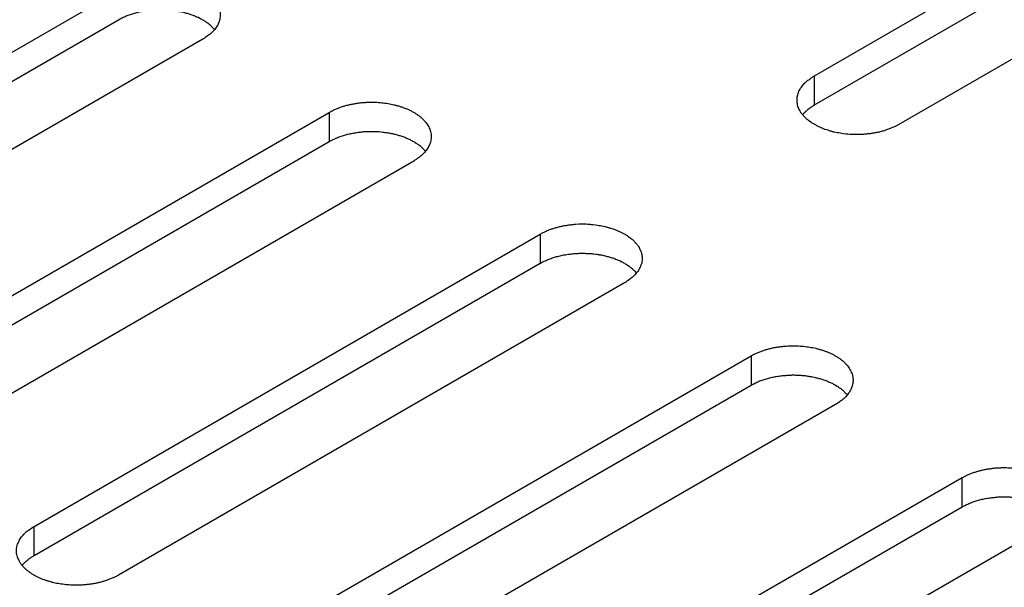
# Model space of a CAD drawing. Units: inches. Extents: x 0.5 to 16.1, y 0.5 to 11.2.
# Drawn here: x 12.9 to 13.1, y 9.7 to 9.8 of the extents above; entities that cross this region are included whole.
import ezdxf

# ---------------------------------------------------------------- set-up
doc = ezdxf.new("R2010")
doc.units = ezdxf.units.IN
doc.header["$MEASUREMENT"] = 0
doc.layers.add('Layer 1', color=7, linetype='Continuous')

# ---------------------------------------------------------------- blocks, each defined once
blk = doc.blocks.new('block 6')
at = {"layer": 'Layer 1', "color": 7, "lineweight": 25, "true_color": 0xffffff}
for points in [[(13.03853, 9.82945), (13.11814, 9.87542)], [(13.03853, 9.82486), (13.11814, 9.87082)], [(13.13142, 9.86775), (13.05181, 9.82179)], [(12.84945, 9.79689), (12.92906, 9.84286)], [(12.84945, 9.7923), (12.92906, 9.83827)], [(12.94234, 9.8352), (12.86272, 9.78923)], [(13.03853, 9.82486), (13.03853, 9.82944)], [(12.88261, 9.77773), (12.96223, 9.8237)], [(12.96223, 9.8237), (12.96223, 9.81912)], [(12.88261, 9.77314), (12.96223, 9.81911)], [(12.97551, 9.81604), (12.89589, 9.77007)], [(12.91579, 9.75859), (12.9954, 9.80455)], [(12.9954, 9.80456), (12.9954, 9.79995)], [(12.91579, 9.75399), (12.9954, 9.79996)], [(13.00868, 9.79689), (12.92906, 9.75092)], [(12.94895, 9.73943), (13.02857, 9.7854)], [(13.02857, 9.7854), (13.02857, 9.78081)], [(12.94895, 9.73483), (13.02857, 9.7808)], [(13.04185, 9.77773), (12.96223, 9.73177)], [(12.98214, 9.72028), (13.06176, 9.76625)], [(13.06176, 9.76165), (13.06176, 9.76623)], [(12.98214, 9.71568), (13.06176, 9.76164)], [(12.91579, 9.75399), (12.91579, 9.75858)], [(13.07502, 9.75859), (12.9954, 9.71262)]]:
    blk.add_lwpolyline(points, dxfattribs=at)
for points, knots in [([(12.92906, 9.84286), (12.92906, 9.84286), (12.92953, 9.84311), (12.92953, 9.84311), (12.9297, 9.8432), (12.92987, 9.84328), (12.93004, 9.84335), (12.93021, 9.84341), (12.93038, 9.8435), (12.93055, 9.84356), (12.93055, 9.84356), (12.93112, 9.84375), (12.93112, 9.84375), (12.93129, 9.84382), (12.93148, 9.84386), (12.93167, 9.84392), (12.93186, 9.84396), (12.93208, 9.84403), (12.93225, 9.84407), (12.93244, 9.84411), (12.93265, 9.84416), (12.93284, 9.84418), (12.93303, 9.84422), (12.93322, 9.84424), (12.93342, 9.84428), (12.93363, 9.8443), (12.93382, 9.84432), (12.93399, 9.84435), (12.9342, 9.84437), (12.93439, 9.84439), (12.93458, 9.84441), (12.93478, 9.84441), (12.93497, 9.84443), (12.93516, 9.84443), (12.93535, 9.84443), (12.93554, 9.84445), (12.93571, 9.84445), (12.9359, 9.84445), (12.93607, 9.84443), (12.93626, 9.84443), (12.93645, 9.84443), (12.9366, 9.84441), (12.93679, 9.84441), (12.93696, 9.84439), (12.93713, 9.84437), (12.93732, 9.84437), (12.93747, 9.84435), (12.93764, 9.84432), (12.93779, 9.8443), (12.93796, 9.84428), (12.93813, 9.84426), (12.9383, 9.84422), (12.93843, 9.8442), (12.9386, 9.84418), (12.93875, 9.84416), (12.93892, 9.84411), (12.93909, 9.84409), (12.93924, 9.84405), (12.93938, 9.84401), (12.93955, 9.84396), (12.93972, 9.84392), (12.93989, 9.84388), (12.94004, 9.84382), (12.94019, 9.84377), (12.94036, 9.84373), (12.94053, 9.84367), (12.94068, 9.84362), (12.94085, 9.84356), (12.941, 9.8435), (12.94115, 9.84343), (12.94132, 9.84337), (12.94147, 9.84331), (12.94161, 9.84322), (12.94179, 9.84316), (12.94191, 9.84307), (12.94206, 9.84301), (12.94206, 9.84301), (12.94251, 9.84275), (12.94251, 9.84275), (12.94263, 9.84267), (12.94278, 9.84258), (12.94289, 9.84248), (12.94304, 9.84241), (12.94317, 9.84231), (12.94329, 9.8422), (12.94342, 9.84209), (12.94353, 9.84201), (12.94365, 9.8419), (12.94374, 9.8418), (12.94387, 9.84169), (12.94395, 9.84158), (12.94406, 9.84148), (12.94416, 9.84137), (12.94425, 9.84124), (12.94433, 9.84114), (12.94442, 9.84103), (12.9445, 9.8409), (12.94457, 9.84078), (12.94463, 9.84067), (12.94469, 9.84054), (12.94476, 9.84044), (12.9448, 9.84031), (12.94486, 9.84018), (12.94491, 9.84006), (12.94495, 9.83995), (12.94497, 9.83982), (12.94501, 9.83969), (12.94503, 9.83957), (12.94506, 9.83944), (12.94506, 9.83931), (12.94508, 9.83921), (12.94508, 9.83908), (12.94508, 9.83895), (12.94508, 9.83882), (12.94506, 9.83872), (12.94506, 9.83859), (12.94503, 9.83846), (12.94499, 9.83836), (12.94497, 9.83823), (12.94495, 9.8381), (12.94491, 9.838), (12.94486, 9.83787), (12.94482, 9.83776), (12.94476, 9.83765), (12.94472, 9.83755), (12.94465, 9.83742), (12.94459, 9.83731), (12.94455, 9.83719), (12.94446, 9.8371), (12.9444, 9.837), (12.94431, 9.83689), (12.94425, 9.83678), (12.94416, 9.83668), (12.94408, 9.83659), (12.94402, 9.83651), (12.94393, 9.83642), (12.94382, 9.83632), (12.94372, 9.83623), (12.94363, 9.83613), (12.94344, 9.83598), (12.94327, 9.83583), (12.94306, 9.83572), (12.94283, 9.83553), (12.94259, 9.83536), (12.94234, 9.83519)], [0, 0, 0, 0, 1, 1, 1, 2, 2, 2, 3, 3, 3, 4, 4, 4, 5, 5, 5, 6, 6, 6, 7, 7, 7, 8, 8, 8, 9, 9, 9, 10, 10, 10, 11, 11, 11, 12, 12, 12, 13, 13, 13, 14, 14, 14, 15, 15, 15, 16, 16, 16, 17, 17, 17, 18, 18, 18, 19, 19, 19, 20, 20, 20, 21, 21, 21, 22, 22, 22, 23, 23, 23, 24, 24, 24, 25, 25, 25, 26, 26, 26, 27, 27, 27, 28, 28, 28, 29, 29, 29, 30, 30, 30, 31, 31, 31, 32, 32, 32, 33, 33, 33, 34, 34, 34, 35, 35, 35, 36, 36, 36, 37, 37, 37, 38, 38, 38, 39, 39, 39, 40, 40, 40, 41, 41, 41, 42, 42, 42, 43, 43, 43, 44, 44, 44, 45, 45, 45, 46, 46, 46, 47, 47, 47, 48, 48, 48, 48]), ([(12.92906, 9.83825), (12.92906, 9.83825), (12.92936, 9.83842), (12.92936, 9.83842), (12.92946, 9.83847), (12.92953, 9.83853), (12.92963, 9.83857), (12.92974, 9.83862), (12.92985, 9.83868), (12.92995, 9.8387), (12.93006, 9.83876), (12.93019, 9.83881), (12.93029, 9.83885), (12.93038, 9.83889), (12.93048, 9.83893), (12.93061, 9.83898), (12.93072, 9.83902), (12.93082, 9.83906), (12.93095, 9.8391), (12.93106, 9.83915), (12.93119, 9.83917), (12.93127, 9.83921), (12.9314, 9.83925), (12.9315, 9.83927), (12.93163, 9.83932), (12.93176, 9.83934), (12.93186, 9.83938), (12.93199, 9.8394), (12.93212, 9.83944), (12.9322, 9.83946), (12.93233, 9.83949), (12.93246, 9.83953), (12.93259, 9.83955), (12.93272, 9.83957), (12.93282, 9.83957), (12.93295, 9.83961), (12.93305, 9.83961), (12.93318, 9.83963), (12.93329, 9.83966), (12.93342, 9.83968), (12.93354, 9.8397), (12.93367, 9.83972), (12.9338, 9.83974), (12.9339, 9.83974), (12.93401, 9.83976), (12.93414, 9.83976), (12.93427, 9.83978), (12.93437, 9.83978), (12.9345, 9.83981), (12.93463, 9.83981), (12.93473, 9.83983), (12.93484, 9.83983), (12.93497, 9.83983), (12.93507, 9.83983), (12.9352, 9.83985), (12.9352, 9.83985), (12.93556, 9.83985), (12.93556, 9.83985), (12.93556, 9.83985), (12.93588, 9.83985), (12.93588, 9.83985), (12.93588, 9.83985), (12.93622, 9.83985), (12.93622, 9.83985), (12.93635, 9.83983), (12.93645, 9.83983), (12.93656, 9.83983), (12.93664, 9.83983), (12.93677, 9.83981), (12.93688, 9.83981), (12.93698, 9.83978), (12.93709, 9.83978), (12.9372, 9.83978), (12.9372, 9.83978), (12.93749, 9.83974), (12.93749, 9.83974), (12.9376, 9.83974), (12.93771, 9.83972), (12.93781, 9.8397), (12.9379, 9.8397), (12.938, 9.83968), (12.93811, 9.83966), (12.9382, 9.83966), (12.9383, 9.83963), (12.93839, 9.83961), (12.93849, 9.83959), (12.93858, 9.83957), (12.93868, 9.83957), (12.93879, 9.83955), (12.93887, 9.83953), (12.93898, 9.83951), (12.93898, 9.83951), (12.93928, 9.83944), (12.93928, 9.83944), (12.93936, 9.83942), (12.93947, 9.83938), (12.93958, 9.83936), (12.93968, 9.83934), (12.93977, 9.83929), (12.93987, 9.83927), (12.93987, 9.83927), (12.94017, 9.83919), (12.94017, 9.83919), (12.94026, 9.83915), (12.94036, 9.83912), (12.94047, 9.8391), (12.94057, 9.83906), (12.94066, 9.83902), (12.94077, 9.839), (12.94087, 9.83895), (12.94096, 9.83891), (12.94104, 9.83887), (12.94115, 9.83883), (12.94123, 9.83878), (12.94134, 9.83874), (12.94144, 9.8387), (12.94153, 9.83868), (12.94164, 9.83864), (12.94164, 9.83864), (12.94189, 9.83849), (12.94189, 9.83849), (12.94198, 9.83845), (12.94208, 9.8384), (12.94217, 9.83834), (12.94225, 9.8383), (12.94236, 9.83825), (12.94244, 9.83819), (12.94253, 9.83815), (12.94261, 9.83808), (12.94272, 9.83802), (12.94278, 9.83798), (12.94285, 9.83791), (12.94293, 9.83787), (12.94302, 9.83781), (12.94308, 9.83777), (12.94317, 9.83772), (12.94325, 9.83766), (12.94334, 9.83757), (12.94342, 9.83751), (12.94353, 9.8374), (12.94365, 9.8373), (12.94374, 9.83717), (12.94391, 9.83702), (12.94406, 9.83689), (12.94419, 9.83672)], [0, 0, 0, 0, 1, 1, 1, 2, 2, 2, 3, 3, 3, 4, 4, 4, 5, 5, 5, 6, 6, 6, 7, 7, 7, 8, 8, 8, 9, 9, 9, 10, 10, 10, 11, 11, 11, 12, 12, 12, 13, 13, 13, 14, 14, 14, 15, 15, 15, 16, 16, 16, 17, 17, 17, 18, 18, 18, 19, 19, 19, 20, 20, 20, 21, 21, 21, 22, 22, 22, 23, 23, 23, 24, 24, 24, 25, 25, 25, 26, 26, 26, 27, 27, 27, 28, 28, 28, 29, 29, 29, 30, 30, 30, 31, 31, 31, 32, 32, 32, 33, 33, 33, 34, 34, 34, 35, 35, 35, 36, 36, 36, 37, 37, 37, 38, 38, 38, 39, 39, 39, 40, 40, 40, 41, 41, 41, 42, 42, 42, 43, 43, 43, 44, 44, 44, 45, 45, 45, 46, 46, 46, 47, 47, 47, 48, 48, 48, 48]), ([(13.0518, 9.82178), (13.0518, 9.82178), (13.05134, 9.82153), (13.05134, 9.82153), (13.05117, 9.82144), (13.051, 9.82136), (13.05083, 9.82129), (13.05064, 9.82123), (13.05049, 9.82115), (13.0503, 9.82108), (13.0501, 9.82102), (13.04993, 9.82096), (13.04974, 9.82089), (13.04957, 9.82083), (13.04938, 9.82078), (13.04919, 9.82072), (13.04898, 9.82068), (13.04879, 9.82061), (13.04862, 9.82057), (13.04843, 9.82053), (13.04821, 9.82049), (13.04802, 9.82047), (13.04783, 9.82042), (13.04764, 9.8204), (13.04745, 9.82036), (13.04724, 9.82034), (13.04704, 9.82032), (13.04685, 9.8203), (13.04666, 9.82027), (13.04647, 9.82025), (13.04626, 9.82023), (13.04626, 9.82023), (13.04571, 9.82021), (13.04571, 9.82021), (13.04552, 9.82021), (13.04532, 9.82019), (13.04515, 9.82019), (13.04496, 9.82019), (13.04477, 9.82021), (13.04458, 9.82021), (13.04441, 9.82021), (13.04424, 9.82023), (13.04407, 9.82023), (13.0439, 9.82025), (13.04371, 9.82027), (13.04354, 9.82027), (13.04354, 9.82027), (13.04305, 9.82034), (13.04305, 9.82034), (13.0429, 9.82036), (13.04273, 9.82038), (13.04256, 9.82042), (13.04244, 9.82044), (13.04227, 9.82047), (13.0421, 9.82049), (13.04195, 9.82053), (13.04178, 9.82057), (13.04163, 9.82059), (13.04146, 9.82064), (13.04131, 9.82068), (13.04114, 9.82072), (13.04097, 9.82076), (13.0408, 9.82083), (13.04067, 9.82087), (13.04067, 9.82087), (13.04016, 9.82102), (13.04016, 9.82102), (13.04001, 9.82108), (13.03987, 9.82115), (13.03972, 9.82121), (13.03955, 9.82127), (13.0394, 9.82134), (13.03923, 9.82142), (13.03908, 9.82149), (13.03895, 9.82157), (13.0388, 9.82166), (13.03866, 9.82172), (13.03851, 9.8218), (13.03836, 9.82189), (13.03821, 9.82197), (13.03808, 9.82206), (13.03795, 9.82216), (13.03795, 9.82216), (13.03757, 9.82244), (13.03757, 9.82244), (13.03744, 9.82255), (13.03732, 9.82263), (13.03721, 9.82274), (13.0371, 9.82285), (13.037, 9.82295), (13.03689, 9.82306), (13.03679, 9.82316), (13.0367, 9.82327), (13.03662, 9.8234), (13.03651, 9.8235), (13.03642, 9.82361), (13.03636, 9.82374), (13.0363, 9.82386), (13.03623, 9.82397), (13.03617, 9.8241), (13.03611, 9.8242), (13.03604, 9.82433), (13.036, 9.82446), (13.03596, 9.82459), (13.03591, 9.82469), (13.03589, 9.82484), (13.03585, 9.82495), (13.03583, 9.82508), (13.03581, 9.8252), (13.03579, 9.82533), (13.03579, 9.82544), (13.03579, 9.82556), (13.03579, 9.82556), (13.03579, 9.82592), (13.03579, 9.82592), (13.03581, 9.82605), (13.03583, 9.82618), (13.03585, 9.82629), (13.03589, 9.82641), (13.03591, 9.82654), (13.03596, 9.82665), (13.036, 9.82678), (13.03604, 9.82688), (13.03608, 9.82701), (13.03615, 9.82711), (13.03621, 9.82722), (13.03628, 9.82733), (13.03632, 9.82745), (13.03638, 9.82754), (13.03647, 9.82765), (13.03655, 9.82775), (13.03662, 9.82786), (13.0367, 9.82796), (13.03676, 9.82805), (13.03685, 9.82813), (13.03691, 9.82822), (13.03702, 9.82833), (13.03715, 9.82841), (13.03723, 9.82852), (13.0374, 9.82867), (13.03759, 9.82881), (13.03778, 9.82892), (13.03804, 9.82911), (13.03827, 9.82928), (13.03853, 9.82945)], [0, 0, 0, 0, 1, 1, 1, 2, 2, 2, 3, 3, 3, 4, 4, 4, 5, 5, 5, 6, 6, 6, 7, 7, 7, 8, 8, 8, 9, 9, 9, 10, 10, 10, 11, 11, 11, 12, 12, 12, 13, 13, 13, 14, 14, 14, 15, 15, 15, 16, 16, 16, 17, 17, 17, 18, 18, 18, 19, 19, 19, 20, 20, 20, 21, 21, 21, 22, 22, 22, 23, 23, 23, 24, 24, 24, 25, 25, 25, 26, 26, 26, 27, 27, 27, 28, 28, 28, 29, 29, 29, 30, 30, 30, 31, 31, 31, 32, 32, 32, 33, 33, 33, 34, 34, 34, 35, 35, 35, 36, 36, 36, 37, 37, 37, 38, 38, 38, 39, 39, 39, 40, 40, 40, 41, 41, 41, 42, 42, 42, 43, 43, 43, 44, 44, 44, 45, 45, 45, 46, 46, 46, 47, 47, 47, 48, 48, 48, 48]), ([(12.96223, 9.8237), (12.96223, 9.8237), (12.9627, 9.82396), (12.9627, 9.82396), (12.96287, 9.82404), (12.96304, 9.82413), (12.96321, 9.82419), (12.9634, 9.82428), (12.96355, 9.82434), (12.96374, 9.8244), (12.96391, 9.82449), (12.9641, 9.82455), (12.96429, 9.8246), (12.96446, 9.82466), (12.96465, 9.82472), (12.96484, 9.82477), (12.96503, 9.82483), (12.96525, 9.82487), (12.96542, 9.82491), (12.96561, 9.82496), (12.96582, 9.825), (12.96601, 9.82502), (12.9662, 9.82506), (12.96639, 9.82511), (12.96658, 9.82513), (12.9668, 9.82515), (12.96699, 9.82519), (12.96716, 9.82521), (12.96737, 9.82523), (12.96756, 9.82523), (12.96775, 9.82525), (12.96796, 9.82528), (12.96813, 9.82528), (12.96833, 9.82528), (12.96852, 9.8253), (12.96871, 9.8253), (12.96888, 9.8253), (12.96907, 9.8253), (12.96926, 9.8253), (12.96943, 9.82528), (12.96962, 9.82528), (12.96977, 9.82528), (12.96996, 9.82525), (12.97013, 9.82523), (12.97032, 9.82523), (12.97049, 9.82521), (12.97064, 9.82519), (12.97081, 9.82517), (12.97098, 9.82515), (12.97113, 9.82513), (12.9713, 9.82511), (12.97147, 9.82508), (12.9716, 9.82504), (12.97177, 9.82502), (12.97194, 9.825), (12.97209, 9.82496), (12.97226, 9.82494), (12.9724, 9.82489), (12.97258, 9.82485), (12.97272, 9.82481), (12.97289, 9.82477), (12.97306, 9.82472), (12.97323, 9.82468), (12.97336, 9.82462), (12.97353, 9.82457), (12.9737, 9.82453), (12.97385, 9.82447), (12.97402, 9.8244), (12.97417, 9.82434), (12.97432, 9.82428), (12.97449, 9.82421), (12.97464, 9.82415), (12.97481, 9.82408), (12.97495, 9.824), (12.97508, 9.82394), (12.97523, 9.82385), (12.97538, 9.82377), (12.97553, 9.8237), (12.97568, 9.8236), (12.97582, 9.82351), (12.97595, 9.82343), (12.97608, 9.82334), (12.97621, 9.82326), (12.97633, 9.82315), (12.97646, 9.82305), (12.97659, 9.82296), (12.97672, 9.82285), (12.97682, 9.82275), (12.97691, 9.82264), (12.97704, 9.82253), (12.97714, 9.82243), (12.97723, 9.82232), (12.97733, 9.82222), (12.97742, 9.82209), (12.97742, 9.82209), (12.97767, 9.82175), (12.97767, 9.82175), (12.97774, 9.82164), (12.9778, 9.82152), (12.97786, 9.82141), (12.97793, 9.82128), (12.97797, 9.82115), (12.97803, 9.82105), (12.97808, 9.82092), (12.97812, 9.82079), (12.97814, 9.82067), (12.97818, 9.82054), (12.9782, 9.82041), (12.97823, 9.82028), (12.97825, 9.82016), (12.97825, 9.82005), (12.97825, 9.81992), (12.97825, 9.81979), (12.97825, 9.81969), (12.97823, 9.81956), (12.97823, 9.81943), (12.9782, 9.81931), (12.97818, 9.8192), (12.97814, 9.81907), (12.97812, 9.81894), (12.97808, 9.81884), (12.97803, 9.81873), (12.97799, 9.8186), (12.97793, 9.8185), (12.97789, 9.81839), (12.97782, 9.81826), (12.97776, 9.81816), (12.97771, 9.81805), (12.97763, 9.81795), (12.97757, 9.81784), (12.97748, 9.81773), (12.97742, 9.81763), (12.97733, 9.81752), (12.97727, 9.81746), (12.97718, 9.81735), (12.9771, 9.81727), (12.97699, 9.81716), (12.97689, 9.81708), (12.9768, 9.81697), (12.97663, 9.81682), (12.97644, 9.81667), (12.97625, 9.81657), (12.97599, 9.81637), (12.97576, 9.8162), (12.97551, 9.81603)], [0, 0, 0, 0, 1, 1, 1, 2, 2, 2, 3, 3, 3, 4, 4, 4, 5, 5, 5, 6, 6, 6, 7, 7, 7, 8, 8, 8, 9, 9, 9, 10, 10, 10, 11, 11, 11, 12, 12, 12, 13, 13, 13, 14, 14, 14, 15, 15, 15, 16, 16, 16, 17, 17, 17, 18, 18, 18, 19, 19, 19, 20, 20, 20, 21, 21, 21, 22, 22, 22, 23, 23, 23, 24, 24, 24, 25, 25, 25, 26, 26, 26, 27, 27, 27, 28, 28, 28, 29, 29, 29, 30, 30, 30, 31, 31, 31, 32, 32, 32, 33, 33, 33, 34, 34, 34, 35, 35, 35, 36, 36, 36, 37, 37, 37, 38, 38, 38, 39, 39, 39, 40, 40, 40, 41, 41, 41, 42, 42, 42, 43, 43, 43, 44, 44, 44, 45, 45, 45, 46, 46, 46, 47, 47, 47, 48, 48, 48, 48]), ([(13.03666, 9.82332), (13.03675, 9.8234), (13.03675, 9.82343), (13.03677, 9.82345), (13.03685, 9.82353), (13.03687, 9.82353), (13.03687, 9.82355), (13.03696, 9.82364), (13.03698, 9.82366), (13.037, 9.82368), (13.03706, 9.82377), (13.03709, 9.82377), (13.03711, 9.82379), (13.03717, 9.82387), (13.03719, 9.82387), (13.03721, 9.82389), (13.0373, 9.82398), (13.03732, 9.824), (13.03734, 9.824), (13.03742, 9.82408), (13.03745, 9.82411), (13.03747, 9.82413), (13.03755, 9.82419), (13.03757, 9.82421), (13.03759, 9.82421), (13.03768, 9.82428), (13.0377, 9.8243), (13.03772, 9.82432), (13.03781, 9.82438), (13.03783, 9.8244), (13.03785, 9.8244), (13.03794, 9.82447), (13.03796, 9.82449), (13.03798, 9.82451), (13.03806, 9.82457), (13.03808, 9.82459), (13.03811, 9.82459), (13.03819, 9.82466), (13.03821, 9.82466), (13.03825, 9.82468), (13.0383, 9.8247), (13.03834, 9.82472), (13.03838, 9.82476), (13.03842, 9.82479), (13.03849, 9.82483), (13.03853, 9.82485)], [0, 0, 0, 0, 1, 1, 1, 2, 2, 2, 3, 3, 3, 4, 4, 4, 5, 5, 5, 6, 6, 6, 7, 7, 7, 8, 8, 8, 9, 9, 9, 10, 10, 10, 11, 11, 11, 12, 12, 12, 13, 13, 13, 14, 14, 14, 15, 15, 15, 15]), ([(12.96223, 9.81911), (12.96223, 9.81911), (12.96253, 9.81926), (12.96253, 9.81926), (12.96263, 9.81932), (12.96272, 9.81936), (12.9628, 9.81943), (12.96291, 9.81947), (12.96302, 9.81951), (12.96312, 9.81955), (12.96325, 9.81962), (12.96336, 9.81966), (12.96346, 9.8197), (12.96355, 9.81975), (12.96365, 9.81979), (12.96378, 9.81983), (12.96389, 9.81987), (12.96399, 9.81992), (12.96412, 9.81996), (12.96423, 9.82), (12.96435, 9.82002), (12.96444, 9.82006), (12.96457, 9.82009), (12.96469, 9.82013), (12.9648, 9.82015), (12.96493, 9.82019), (12.96506, 9.82023), (12.96516, 9.82026), (12.96529, 9.82028), (12.9654, 9.82032), (12.9655, 9.82034), (12.96563, 9.82036), (12.96576, 9.82038), (12.96588, 9.82042), (12.96599, 9.82042), (12.96612, 9.82045), (12.96622, 9.82047), (12.96635, 9.82049), (12.96648, 9.82051), (12.96658, 9.82053), (12.96671, 9.82055), (12.96684, 9.82057), (12.96697, 9.82057), (12.96709, 9.82059), (12.96718, 9.82062), (12.96731, 9.82062), (12.96743, 9.82064), (12.96756, 9.82064), (12.96767, 9.82066), (12.9678, 9.82066), (12.96792, 9.82066), (12.96801, 9.82068), (12.96813, 9.82068), (12.96826, 9.82068), (12.96837, 9.82068), (12.9685, 9.82068), (12.9686, 9.8207), (12.96873, 9.8207), (12.96873, 9.8207), (12.96905, 9.8207), (12.96905, 9.8207), (12.96918, 9.8207), (12.96928, 9.82068), (12.96941, 9.82068), (12.96952, 9.82068), (12.96962, 9.82068), (12.96973, 9.82068), (12.96983, 9.82066), (12.96994, 9.82066), (12.97005, 9.82066), (12.97005, 9.82066), (12.97037, 9.82062), (12.97037, 9.82062), (12.97037, 9.82062), (12.97066, 9.82059), (12.97066, 9.82059), (12.97077, 9.82057), (12.97088, 9.82057), (12.97098, 9.82055), (12.97107, 9.82053), (12.97117, 9.82053), (12.97128, 9.82051), (12.97139, 9.82049), (12.97147, 9.82047), (12.97155, 9.82047), (12.97166, 9.82045), (12.97175, 9.82042), (12.97185, 9.82042), (12.97196, 9.8204), (12.97206, 9.82038), (12.97215, 9.82036), (12.97226, 9.82034), (12.97236, 9.82032), (12.97245, 9.82028), (12.97253, 9.82026), (12.97264, 9.82023), (12.97275, 9.82021), (12.97285, 9.82019), (12.97296, 9.82015), (12.97304, 9.82013), (12.97315, 9.82009), (12.97325, 9.82006), (12.97334, 9.82004), (12.97345, 9.82), (12.97353, 9.81998), (12.97364, 9.81994), (12.97374, 9.81992), (12.97383, 9.81987), (12.97393, 9.81983), (12.97404, 9.81981), (12.97415, 9.81977), (12.97421, 9.81972), (12.97432, 9.81968), (12.97442, 9.81964), (12.97451, 9.8196), (12.97461, 9.81955), (12.9747, 9.81953), (12.97481, 9.81947), (12.97489, 9.81943), (12.975, 9.81938), (12.97506, 9.81934), (12.97517, 9.8193), (12.97525, 9.81924), (12.97534, 9.81919), (12.97544, 9.81915), (12.97553, 9.81911), (12.97561, 9.81904), (12.9757, 9.819), (12.9758, 9.81894), (12.97589, 9.81887), (12.97595, 9.81883), (12.97602, 9.81877), (12.9761, 9.8187), (12.97619, 9.81866), (12.97625, 9.81862), (12.97633, 9.81858), (12.97642, 9.81849), (12.97651, 9.81843), (12.97659, 9.81836), (12.97672, 9.81826), (12.97682, 9.81815), (12.97693, 9.81803), (12.97708, 9.81788), (12.97723, 9.81773), (12.97735, 9.81758)], [0, 0, 0, 0, 1, 1, 1, 2, 2, 2, 3, 3, 3, 4, 4, 4, 5, 5, 5, 6, 6, 6, 7, 7, 7, 8, 8, 8, 9, 9, 9, 10, 10, 10, 11, 11, 11, 12, 12, 12, 13, 13, 13, 14, 14, 14, 15, 15, 15, 16, 16, 16, 17, 17, 17, 18, 18, 18, 19, 19, 19, 20, 20, 20, 21, 21, 21, 22, 22, 22, 23, 23, 23, 24, 24, 24, 25, 25, 25, 26, 26, 26, 27, 27, 27, 28, 28, 28, 29, 29, 29, 30, 30, 30, 31, 31, 31, 32, 32, 32, 33, 33, 33, 34, 34, 34, 35, 35, 35, 36, 36, 36, 37, 37, 37, 38, 38, 38, 39, 39, 39, 40, 40, 40, 41, 41, 41, 42, 42, 42, 43, 43, 43, 44, 44, 44, 45, 45, 45, 46, 46, 46, 47, 47, 47, 48, 48, 48, 48]), ([(12.9954, 9.80455), (12.9954, 9.80455), (12.99587, 9.8048), (12.99587, 9.8048), (12.99604, 9.80489), (12.99621, 9.80497), (12.99638, 9.80503), (12.99657, 9.80512), (12.99672, 9.80518), (12.99691, 9.80525), (12.9971, 9.80533), (12.99727, 9.8054), (12.99746, 9.80544), (12.99763, 9.8055), (12.99782, 9.80557), (12.99802, 9.80561), (12.99823, 9.80567), (12.99842, 9.80571), (12.99859, 9.80576), (12.9988, 9.8058), (12.99899, 9.80584), (12.99918, 9.80588), (12.99937, 9.80591), (12.99957, 9.80595), (12.99976, 9.80597), (12.99997, 9.80601), (13.00016, 9.80603), (13.00035, 9.80605), (13.00054, 9.80607), (13.00073, 9.8061), (13.00095, 9.8061), (13.00095, 9.8061), (13.0015, 9.80614), (13.0015, 9.80614), (13.00169, 9.80614), (13.00188, 9.80614), (13.00205, 9.80614), (13.00224, 9.80614), (13.00243, 9.80614), (13.00262, 9.80614), (13.00279, 9.80612), (13.00296, 9.80612), (13.00313, 9.8061), (13.0033, 9.8061), (13.0035, 9.80607), (13.00367, 9.80605), (13.00367, 9.80605), (13.00415, 9.80599), (13.00415, 9.80599), (13.0043, 9.80597), (13.00447, 9.80595), (13.00464, 9.80593), (13.00477, 9.80591), (13.00494, 9.80586), (13.00511, 9.80584), (13.00526, 9.80582), (13.00543, 9.80578), (13.00558, 9.80574), (13.00575, 9.80569), (13.0059, 9.80565), (13.00607, 9.80561), (13.00624, 9.80557), (13.00641, 9.80552), (13.00653, 9.80546), (13.00653, 9.80546), (13.00704, 9.80531), (13.00704, 9.80531), (13.00719, 9.80525), (13.00734, 9.80518), (13.00749, 9.80512), (13.00766, 9.80506), (13.00781, 9.80499), (13.00798, 9.80493), (13.00813, 9.80484), (13.00825, 9.80478), (13.0084, 9.80469), (13.00855, 9.80461), (13.0087, 9.80455), (13.00885, 9.80446), (13.009, 9.80438), (13.00913, 9.80427), (13.00925, 9.80418), (13.00925, 9.80418), (13.00964, 9.80391), (13.00964, 9.80391), (13.00976, 9.8038), (13.00989, 9.8037), (13.01, 9.80361), (13.0101, 9.80351), (13.01021, 9.80338), (13.01031, 9.80327), (13.01042, 9.80317), (13.01051, 9.80306), (13.01059, 9.80295), (13.0107, 9.80282), (13.01078, 9.80272), (13.01085, 9.80259), (13.01091, 9.80248), (13.01097, 9.80236), (13.01104, 9.80225), (13.0111, 9.80212), (13.01116, 9.802), (13.01121, 9.80189), (13.01125, 9.80176), (13.01129, 9.80164), (13.01131, 9.80151), (13.01136, 9.8014), (13.01138, 9.80127), (13.0114, 9.80115), (13.01142, 9.80102), (13.01142, 9.80089), (13.01142, 9.80076), (13.01142, 9.80076), (13.01142, 9.8004), (13.01142, 9.8004), (13.0114, 9.80028), (13.01138, 9.80015), (13.01136, 9.80004), (13.01133, 9.79992), (13.01129, 9.79981), (13.01125, 9.79968), (13.01121, 9.79958), (13.01116, 9.79945), (13.01112, 9.79934), (13.01106, 9.79924), (13.01099, 9.79913), (13.01093, 9.799), (13.01089, 9.79889), (13.01082, 9.79879), (13.01074, 9.79868), (13.01065, 9.79858), (13.01059, 9.79847), (13.01051, 9.79839), (13.01044, 9.7983), (13.01036, 9.79822), (13.01029, 9.79813), (13.01019, 9.798), (13.01006, 9.79792), (13.00997, 9.79781), (13.0098, 9.79766), (13.00961, 9.79754), (13.00942, 9.79741), (13.00917, 9.79722), (13.00893, 9.79705), (13.00868, 9.7969)], [0, 0, 0, 0, 1, 1, 1, 2, 2, 2, 3, 3, 3, 4, 4, 4, 5, 5, 5, 6, 6, 6, 7, 7, 7, 8, 8, 8, 9, 9, 9, 10, 10, 10, 11, 11, 11, 12, 12, 12, 13, 13, 13, 14, 14, 14, 15, 15, 15, 16, 16, 16, 17, 17, 17, 18, 18, 18, 19, 19, 19, 20, 20, 20, 21, 21, 21, 22, 22, 22, 23, 23, 23, 24, 24, 24, 25, 25, 25, 26, 26, 26, 27, 27, 27, 28, 28, 28, 29, 29, 29, 30, 30, 30, 31, 31, 31, 32, 32, 32, 33, 33, 33, 34, 34, 34, 35, 35, 35, 36, 36, 36, 37, 37, 37, 38, 38, 38, 39, 39, 39, 40, 40, 40, 41, 41, 41, 42, 42, 42, 43, 43, 43, 44, 44, 44, 45, 45, 45, 46, 46, 46, 47, 47, 47, 48, 48, 48, 48]), ([(12.9954, 9.79995), (12.9954, 9.79995), (12.9957, 9.80012), (12.9957, 9.80012), (12.9957, 9.80012), (12.996, 9.80027), (12.996, 9.80027), (12.9961, 9.80031), (12.99621, 9.80038), (12.99632, 9.8004), (12.99642, 9.80046), (12.99653, 9.8005), (12.99663, 9.80055), (12.99672, 9.80059), (12.99685, 9.80063), (12.99695, 9.80067), (12.99706, 9.80072), (12.99719, 9.80076), (12.99729, 9.8008), (12.99742, 9.80084), (12.99753, 9.80086), (12.99763, 9.80091), (12.99774, 9.80095), (12.99787, 9.80097), (12.99797, 9.80101), (12.9981, 9.80103), (12.99823, 9.80108), (12.99833, 9.8011), (12.99846, 9.80114), (12.99857, 9.80116), (12.9987, 9.80118), (12.9988, 9.8012), (12.99893, 9.80125), (12.99906, 9.80127), (12.99918, 9.80127), (12.99929, 9.80129), (12.9994, 9.80131), (12.9994, 9.80131), (12.99978, 9.80137), (12.99978, 9.80137), (12.99989, 9.8014), (13.00001, 9.80142), (13.00014, 9.80142), (13.00027, 9.80144), (13.00035, 9.80146), (13.00048, 9.80146), (13.00061, 9.80148), (13.00073, 9.80148), (13.00084, 9.8015), (13.00097, 9.8015), (13.00109, 9.80152), (13.00118, 9.80152), (13.00131, 9.80152), (13.00144, 9.80152), (13.00154, 9.80154), (13.00154, 9.80154), (13.0019, 9.80154), (13.0019, 9.80154), (13.0019, 9.80154), (13.00224, 9.80154), (13.00224, 9.80154), (13.00235, 9.80154), (13.00245, 9.80154), (13.00258, 9.80152), (13.00269, 9.80152), (13.00279, 9.80152), (13.00292, 9.80152), (13.00301, 9.80152), (13.00311, 9.8015), (13.00322, 9.8015), (13.00333, 9.80148), (13.00343, 9.80148), (13.00354, 9.80148), (13.00364, 9.80146), (13.00375, 9.80146), (13.00384, 9.80144), (13.00384, 9.80144), (13.00415, 9.8014), (13.00415, 9.8014), (13.00426, 9.8014), (13.00435, 9.80137), (13.00445, 9.80135), (13.00456, 9.80133), (13.00464, 9.80133), (13.00473, 9.80131), (13.00483, 9.80129), (13.00494, 9.80127), (13.00502, 9.80127), (13.00502, 9.80127), (13.00534, 9.8012), (13.00534, 9.8012), (13.00543, 9.80118), (13.00554, 9.80116), (13.00562, 9.80114), (13.00573, 9.8011), (13.00581, 9.80108), (13.00592, 9.80105), (13.00602, 9.80103), (13.00613, 9.80099), (13.00624, 9.80097), (13.00632, 9.80095), (13.00643, 9.80091), (13.00651, 9.80089), (13.00662, 9.80084), (13.0067, 9.80082), (13.00681, 9.8008), (13.00692, 9.80076), (13.00702, 9.80072), (13.00711, 9.80069), (13.00721, 9.80065), (13.00732, 9.80061), (13.00738, 9.80057), (13.00749, 9.80052), (13.0076, 9.80048), (13.00768, 9.80044), (13.00779, 9.8004), (13.00787, 9.80038), (13.00798, 9.80033), (13.00798, 9.80033), (13.00823, 9.80018), (13.00823, 9.80018), (13.00834, 9.80014), (13.00842, 9.8001), (13.00851, 9.80004), (13.00861, 9.79999), (13.0087, 9.79995), (13.00878, 9.79989), (13.00887, 9.79985), (13.00898, 9.79978), (13.00906, 9.79972), (13.00906, 9.79972), (13.0093, 9.79957), (13.0093, 9.79957), (13.00936, 9.7995), (13.00942, 9.79946), (13.00951, 9.79942), (13.00959, 9.79936), (13.00968, 9.79927), (13.00976, 9.79921), (13.00989, 9.7991), (13.01, 9.79899), (13.0101, 9.79887), (13.01025, 9.79872), (13.0104, 9.79857), (13.01055, 9.79842)], [0, 0, 0, 0, 1, 1, 1, 2, 2, 2, 3, 3, 3, 4, 4, 4, 5, 5, 5, 6, 6, 6, 7, 7, 7, 8, 8, 8, 9, 9, 9, 10, 10, 10, 11, 11, 11, 12, 12, 12, 13, 13, 13, 14, 14, 14, 15, 15, 15, 16, 16, 16, 17, 17, 17, 18, 18, 18, 19, 19, 19, 20, 20, 20, 21, 21, 21, 22, 22, 22, 23, 23, 23, 24, 24, 24, 25, 25, 25, 26, 26, 26, 27, 27, 27, 28, 28, 28, 29, 29, 29, 30, 30, 30, 31, 31, 31, 32, 32, 32, 33, 33, 33, 34, 34, 34, 35, 35, 35, 36, 36, 36, 37, 37, 37, 38, 38, 38, 39, 39, 39, 40, 40, 40, 41, 41, 41, 42, 42, 42, 43, 43, 43, 44, 44, 44, 45, 45, 45, 46, 46, 46, 47, 47, 47, 48, 48, 48, 48]), ([(13.02857, 9.7854), (13.02857, 9.7854), (13.02904, 9.78565), (13.02904, 9.78565), (13.02921, 9.78574), (13.02938, 9.78582), (13.02957, 9.78589), (13.02974, 9.78597), (13.02989, 9.78604), (13.03008, 9.7861), (13.03027, 9.78619), (13.03046, 9.78625), (13.03063, 9.78629), (13.0308, 9.78636), (13.03099, 9.78642), (13.03121, 9.78646), (13.0314, 9.78653), (13.03159, 9.78657), (13.03176, 9.78661), (13.03197, 9.78665), (13.03216, 9.7867), (13.03235, 9.78672), (13.03254, 9.78676), (13.03274, 9.7868), (13.03295, 9.78682), (13.03314, 9.78684), (13.03333, 9.78687), (13.03352, 9.78689), (13.03371, 9.78691), (13.0339, 9.78693), (13.03412, 9.78695), (13.03431, 9.78697), (13.03448, 9.78697), (13.03467, 9.78697), (13.03486, 9.78699), (13.03505, 9.78699), (13.03522, 9.78699), (13.03541, 9.78699), (13.0356, 9.78699), (13.03579, 9.78697), (13.03596, 9.78697), (13.03613, 9.78695), (13.0363, 9.78695), (13.0365, 9.78693), (13.03667, 9.78693), (13.03683, 9.78691), (13.03698, 9.78689), (13.03715, 9.78687), (13.03732, 9.78684), (13.03749, 9.78682), (13.03764, 9.7868), (13.03781, 9.78678), (13.03796, 9.78674), (13.03811, 9.78672), (13.03828, 9.7867), (13.03845, 9.78665), (13.0386, 9.78663), (13.03875, 9.78659), (13.03892, 9.78655), (13.03909, 9.7865), (13.03923, 9.78646), (13.0394, 9.78642), (13.03957, 9.78636), (13.03972, 9.78631), (13.03987, 9.78627), (13.04004, 9.78621), (13.04021, 9.78616), (13.04036, 9.7861), (13.04051, 9.78604), (13.04068, 9.78597), (13.04083, 9.78591), (13.041, 9.78585), (13.04115, 9.78578), (13.0413, 9.7857), (13.04142, 9.78561), (13.04159, 9.78555), (13.04174, 9.78546), (13.04187, 9.78538), (13.04202, 9.78529), (13.04217, 9.78521), (13.04229, 9.78512), (13.04242, 9.78504), (13.04255, 9.78495), (13.04268, 9.78485), (13.0428, 9.78474), (13.04293, 9.78466), (13.04306, 9.78455), (13.04316, 9.78444), (13.04327, 9.78434), (13.04338, 9.78423), (13.04348, 9.78412), (13.04359, 9.78402), (13.04368, 9.78391), (13.04378, 9.78379), (13.04387, 9.78368), (13.04395, 9.78357), (13.04401, 9.78345), (13.04408, 9.78334), (13.04414, 9.78321), (13.04421, 9.78309), (13.04427, 9.78298), (13.04433, 9.78285), (13.04438, 9.78272), (13.04442, 9.78262), (13.04446, 9.78249), (13.0445, 9.78236), (13.0445, 9.78236), (13.04457, 9.78198), (13.04457, 9.78198), (13.04459, 9.78185), (13.04459, 9.78175), (13.04461, 9.78162), (13.04461, 9.78149), (13.04459, 9.78139), (13.04459, 9.78126), (13.04457, 9.78113), (13.04455, 9.781), (13.04452, 9.7809), (13.0445, 9.78077), (13.04446, 9.78064), (13.04442, 9.78054), (13.04442, 9.78054), (13.04429, 9.7802), (13.04429, 9.7802), (13.04423, 9.78009), (13.04416, 9.77996), (13.0441, 9.77986), (13.04406, 9.77975), (13.04399, 9.77964), (13.04391, 9.77954), (13.04385, 9.77943), (13.04376, 9.77933), (13.04368, 9.77922), (13.04361, 9.77916), (13.04353, 9.77905), (13.04346, 9.77896), (13.04336, 9.77886), (13.04325, 9.77877), (13.04314, 9.77867), (13.04297, 9.77852), (13.04278, 9.77837), (13.04259, 9.77826), (13.04234, 9.77807), (13.0421, 9.7779), (13.04185, 9.77773)], [0, 0, 0, 0, 1, 1, 1, 2, 2, 2, 3, 3, 3, 4, 4, 4, 5, 5, 5, 6, 6, 6, 7, 7, 7, 8, 8, 8, 9, 9, 9, 10, 10, 10, 11, 11, 11, 12, 12, 12, 13, 13, 13, 14, 14, 14, 15, 15, 15, 16, 16, 16, 17, 17, 17, 18, 18, 18, 19, 19, 19, 20, 20, 20, 21, 21, 21, 22, 22, 22, 23, 23, 23, 24, 24, 24, 25, 25, 25, 26, 26, 26, 27, 27, 27, 28, 28, 28, 29, 29, 29, 30, 30, 30, 31, 31, 31, 32, 32, 32, 33, 33, 33, 34, 34, 34, 35, 35, 35, 36, 36, 36, 37, 37, 37, 38, 38, 38, 39, 39, 39, 40, 40, 40, 41, 41, 41, 42, 42, 42, 43, 43, 43, 44, 44, 44, 45, 45, 45, 46, 46, 46, 47, 47, 47, 48, 48, 48, 48]), ([(13.02857, 9.7808), (13.02857, 9.7808), (13.02887, 9.78095), (13.02887, 9.78095), (13.02887, 9.78095), (13.02917, 9.78112), (13.02917, 9.78112), (13.02927, 9.78116), (13.02938, 9.78121), (13.02948, 9.78125), (13.02959, 9.78129), (13.0297, 9.78135), (13.0298, 9.7814), (13.02989, 9.78144), (13.03002, 9.78148), (13.03012, 9.78153), (13.03023, 9.78157), (13.03036, 9.78161), (13.03046, 9.78165), (13.03059, 9.7817), (13.0307, 9.78172), (13.0308, 9.78176), (13.03091, 9.78178), (13.03104, 9.78182), (13.03116, 9.78184), (13.03127, 9.78189), (13.0314, 9.78191), (13.03152, 9.78195), (13.03163, 9.78197), (13.03174, 9.78201), (13.03186, 9.78203), (13.03197, 9.78206), (13.0321, 9.78208), (13.03223, 9.78212), (13.03235, 9.78212), (13.03248, 9.78214), (13.03257, 9.78216), (13.03269, 9.78218), (13.03282, 9.7822), (13.03295, 9.78223), (13.03307, 9.78225), (13.03318, 9.78225), (13.03331, 9.78227), (13.03344, 9.78229), (13.03354, 9.78229), (13.03365, 9.78231), (13.03378, 9.78233), (13.0339, 9.78233), (13.03403, 9.78233), (13.03414, 9.78235), (13.03426, 9.78235), (13.03437, 9.78237), (13.03448, 9.78237), (13.0346, 9.78237), (13.03473, 9.78237), (13.03484, 9.78237), (13.03497, 9.7824), (13.03507, 9.7824), (13.03507, 9.7824), (13.03541, 9.7824), (13.03541, 9.7824), (13.03552, 9.7824), (13.03562, 9.78237), (13.03575, 9.78237), (13.03586, 9.78237), (13.03596, 9.78237), (13.03609, 9.78237), (13.03618, 9.78235), (13.03628, 9.78235), (13.03639, 9.78235), (13.0365, 9.78233), (13.03662, 9.78233), (13.03673, 9.78231), (13.03673, 9.78231), (13.03703, 9.78229), (13.03703, 9.78229), (13.03711, 9.78227), (13.03722, 9.78227), (13.03732, 9.78225), (13.03743, 9.78223), (13.03754, 9.78223), (13.03762, 9.7822), (13.03773, 9.78218), (13.03783, 9.78216), (13.0379, 9.78216), (13.038, 9.78214), (13.03811, 9.78212), (13.03819, 9.78212), (13.03819, 9.78212), (13.03851, 9.78206), (13.03851, 9.78206), (13.0386, 9.78203), (13.0387, 9.78199), (13.03879, 9.78197), (13.0389, 9.78195), (13.039, 9.78193), (13.03909, 9.78191), (13.03919, 9.78187), (13.0393, 9.78184), (13.0394, 9.78182), (13.03951, 9.78178), (13.0396, 9.78176), (13.03968, 9.78174), (13.03979, 9.7817), (13.03989, 9.78167), (13.03998, 9.78163), (13.04009, 9.78161), (13.04019, 9.78157), (13.0403, 9.78153), (13.04038, 9.7815), (13.04049, 9.78146), (13.04057, 9.78142), (13.04066, 9.78138), (13.04076, 9.78133), (13.04085, 9.78129), (13.04096, 9.78125), (13.04106, 9.78121), (13.04115, 9.78116), (13.04125, 9.78112), (13.04134, 9.78108), (13.04142, 9.78104), (13.04151, 9.78099), (13.04159, 9.78093), (13.0417, 9.78089), (13.04178, 9.78084), (13.04187, 9.7808), (13.04195, 9.78074), (13.04206, 9.78067), (13.04215, 9.78063), (13.04223, 9.78057), (13.04229, 9.78053), (13.04238, 9.78046), (13.04246, 9.7804), (13.04253, 9.78036), (13.04261, 9.78031), (13.04268, 9.78027), (13.04276, 9.78019), (13.04285, 9.78012), (13.04293, 9.78006), (13.04306, 9.77995), (13.04316, 9.77985), (13.04327, 9.77972), (13.04342, 9.77957), (13.04357, 9.77942), (13.04372, 9.77927)], [0, 0, 0, 0, 1, 1, 1, 2, 2, 2, 3, 3, 3, 4, 4, 4, 5, 5, 5, 6, 6, 6, 7, 7, 7, 8, 8, 8, 9, 9, 9, 10, 10, 10, 11, 11, 11, 12, 12, 12, 13, 13, 13, 14, 14, 14, 15, 15, 15, 16, 16, 16, 17, 17, 17, 18, 18, 18, 19, 19, 19, 20, 20, 20, 21, 21, 21, 22, 22, 22, 23, 23, 23, 24, 24, 24, 25, 25, 25, 26, 26, 26, 27, 27, 27, 28, 28, 28, 29, 29, 29, 30, 30, 30, 31, 31, 31, 32, 32, 32, 33, 33, 33, 34, 34, 34, 35, 35, 35, 36, 36, 36, 37, 37, 37, 38, 38, 38, 39, 39, 39, 40, 40, 40, 41, 41, 41, 42, 42, 42, 43, 43, 43, 44, 44, 44, 45, 45, 45, 46, 46, 46, 47, 47, 47, 48, 48, 48, 48]), ([(13.06176, 9.76624), (13.06176, 9.76624), (13.06223, 9.7665), (13.06223, 9.7665), (13.06238, 9.76658), (13.06257, 9.76667), (13.06274, 9.76673), (13.06291, 9.76682), (13.06308, 9.76688), (13.06325, 9.76694), (13.06344, 9.76703), (13.06363, 9.76709), (13.06382, 9.76713), (13.06399, 9.7672), (13.06418, 9.76726), (13.06438, 9.7673), (13.06457, 9.76737), (13.06476, 9.76741), (13.06493, 9.76745), (13.06514, 9.76749), (13.06533, 9.76754), (13.06554, 9.76758), (13.06573, 9.7676), (13.0659, 9.76764), (13.06612, 9.76766), (13.06631, 9.76771), (13.06652, 9.76773), (13.06669, 9.76775), (13.06688, 9.76777), (13.06709, 9.76777), (13.06728, 9.76779), (13.06748, 9.76781), (13.06765, 9.76781), (13.06784, 9.76781), (13.06805, 9.76783), (13.06824, 9.76783), (13.06841, 9.76783), (13.06858, 9.76783), (13.06877, 9.76783), (13.06896, 9.76781), (13.06913, 9.76781), (13.0693, 9.76781), (13.06949, 9.76779), (13.06966, 9.76779), (13.06983, 9.76777), (13.07, 9.76775), (13.07, 9.76775), (13.07049, 9.76769), (13.07049, 9.76769), (13.07066, 9.76766), (13.07081, 9.76764), (13.07098, 9.76762), (13.07113, 9.7676), (13.07128, 9.76756), (13.07145, 9.76754), (13.07162, 9.76752), (13.07179, 9.76747), (13.07194, 9.76743), (13.07194, 9.76743), (13.07243, 9.7673), (13.07243, 9.7673), (13.07257, 9.76726), (13.07274, 9.76722), (13.07289, 9.76715), (13.07306, 9.76711), (13.07321, 9.76707), (13.07338, 9.76701), (13.07355, 9.76694), (13.0737, 9.76688), (13.07385, 9.76682), (13.074, 9.76675), (13.07417, 9.76669), (13.07432, 9.76662), (13.07447, 9.76654), (13.07461, 9.76648), (13.07476, 9.76639), (13.07491, 9.76631), (13.07506, 9.76624), (13.07519, 9.76616), (13.07534, 9.76605), (13.07549, 9.76597), (13.07559, 9.76588), (13.07572, 9.76579), (13.07587, 9.76569), (13.076, 9.7656), (13.0761, 9.7655), (13.07623, 9.76539), (13.07636, 9.76529), (13.07644, 9.7652), (13.07655, 9.76507), (13.07665, 9.76497), (13.07676, 9.76486), (13.07684, 9.76475), (13.07695, 9.76465), (13.07704, 9.76452), (13.07712, 9.76441), (13.07721, 9.76429), (13.07725, 9.76418), (13.07731, 9.76405), (13.07738, 9.76395), (13.07744, 9.76382), (13.0775, 9.76369), (13.07755, 9.76359), (13.07755, 9.76359), (13.07767, 9.7632), (13.07767, 9.7632), (13.07769, 9.7631), (13.07774, 9.76297), (13.07774, 9.76284), (13.07776, 9.76272), (13.07778, 9.76259), (13.07778, 9.76246), (13.07778, 9.76233), (13.07778, 9.76223), (13.07776, 9.7621), (13.07774, 9.76197), (13.07772, 9.76184), (13.07769, 9.76174), (13.07767, 9.76161), (13.07763, 9.7615), (13.07759, 9.76138), (13.07757, 9.76127), (13.0775, 9.76114), (13.07746, 9.76104), (13.0774, 9.76093), (13.07735, 9.76083), (13.07729, 9.7607), (13.07723, 9.76059), (13.07716, 9.76048), (13.07708, 9.76038), (13.07701, 9.76027), (13.07693, 9.76017), (13.07684, 9.76008), (13.07678, 9.76), (13.07672, 9.75991), (13.07663, 9.7598), (13.07653, 9.7597), (13.07642, 9.75961), (13.07631, 9.75951), (13.07614, 9.75936), (13.07595, 9.75921), (13.07576, 9.7591), (13.07551, 9.75891), (13.07527, 9.75874), (13.07502, 9.75859)], [0, 0, 0, 0, 1, 1, 1, 2, 2, 2, 3, 3, 3, 4, 4, 4, 5, 5, 5, 6, 6, 6, 7, 7, 7, 8, 8, 8, 9, 9, 9, 10, 10, 10, 11, 11, 11, 12, 12, 12, 13, 13, 13, 14, 14, 14, 15, 15, 15, 16, 16, 16, 17, 17, 17, 18, 18, 18, 19, 19, 19, 20, 20, 20, 21, 21, 21, 22, 22, 22, 23, 23, 23, 24, 24, 24, 25, 25, 25, 26, 26, 26, 27, 27, 27, 28, 28, 28, 29, 29, 29, 30, 30, 30, 31, 31, 31, 32, 32, 32, 33, 33, 33, 34, 34, 34, 35, 35, 35, 36, 36, 36, 37, 37, 37, 38, 38, 38, 39, 39, 39, 40, 40, 40, 41, 41, 41, 42, 42, 42, 43, 43, 43, 44, 44, 44, 45, 45, 45, 46, 46, 46, 47, 47, 47, 48, 48, 48, 48]), ([(13.06176, 9.76165), (13.06176, 9.76165), (13.06206, 9.76182), (13.06206, 9.76182), (13.06214, 9.76186), (13.06223, 9.76192), (13.06234, 9.76196), (13.06244, 9.76201), (13.06255, 9.76207), (13.06266, 9.76209), (13.06276, 9.76216), (13.06287, 9.7622), (13.06297, 9.76224), (13.06308, 9.76228), (13.06319, 9.76233), (13.06329, 9.76237), (13.06342, 9.76241), (13.06353, 9.76245), (13.06363, 9.7625), (13.06376, 9.76254), (13.06387, 9.76256), (13.06397, 9.7626), (13.06408, 9.76262), (13.06421, 9.76267), (13.06433, 9.76271), (13.06444, 9.76273), (13.06457, 9.76277), (13.06469, 9.76279), (13.0648, 9.76284), (13.06491, 9.76286), (13.06503, 9.76288), (13.06516, 9.7629), (13.06527, 9.76294), (13.06539, 9.76296), (13.06539, 9.76296), (13.06576, 9.76301), (13.06576, 9.76301), (13.06586, 9.76303), (13.06599, 9.76305), (13.06612, 9.76307), (13.06625, 9.76309), (13.06635, 9.76311), (13.06648, 9.76311), (13.06661, 9.76313), (13.06671, 9.76315), (13.06684, 9.76315), (13.06695, 9.76318), (13.06707, 9.76318), (13.0672, 9.7632), (13.06731, 9.7632), (13.06743, 9.76322), (13.06754, 9.76322), (13.06765, 9.76322), (13.06777, 9.76322), (13.0679, 9.76322), (13.06801, 9.76324), (13.06814, 9.76324), (13.06824, 9.76324), (13.06824, 9.76324), (13.06858, 9.76324), (13.06858, 9.76324), (13.06869, 9.76324), (13.06881, 9.76324), (13.06892, 9.76322), (13.06903, 9.76322), (13.06915, 9.76322), (13.06926, 9.76322), (13.06935, 9.7632), (13.06945, 9.7632), (13.06958, 9.7632), (13.06969, 9.76318), (13.06979, 9.76318), (13.0699, 9.76318), (13.07, 9.76315), (13.07011, 9.76315), (13.0702, 9.76313), (13.0703, 9.76311), (13.07039, 9.76311), (13.07049, 9.76309), (13.0706, 9.76309), (13.07071, 9.76307), (13.07079, 9.76305), (13.0709, 9.76303), (13.071, 9.76303), (13.07107, 9.76301), (13.07117, 9.76299), (13.07128, 9.76296), (13.07138, 9.76296), (13.07147, 9.76294), (13.07158, 9.76292), (13.07168, 9.7629), (13.07179, 9.76288), (13.07187, 9.76286), (13.07196, 9.76284), (13.07207, 9.76279), (13.07217, 9.76277), (13.07228, 9.76275), (13.07236, 9.76273), (13.07247, 9.76269), (13.07257, 9.76267), (13.07268, 9.76265), (13.07277, 9.7626), (13.07285, 9.76258), (13.07296, 9.76254), (13.07306, 9.76252), (13.07315, 9.7625), (13.07325, 9.76245), (13.07336, 9.76241), (13.07347, 9.76237), (13.07355, 9.76235), (13.07366, 9.7623), (13.07374, 9.76226), (13.07383, 9.76222), (13.07393, 9.76218), (13.07404, 9.76213), (13.07413, 9.76209), (13.07423, 9.76207), (13.07432, 9.76203), (13.07442, 9.76196), (13.07451, 9.76192), (13.07459, 9.76188), (13.07468, 9.76184), (13.07476, 9.76179), (13.07487, 9.76173), (13.07495, 9.76169), (13.07504, 9.76165), (13.07514, 9.76158), (13.07523, 9.76154), (13.07531, 9.76148), (13.0754, 9.76141), (13.0754, 9.76141), (13.07563, 9.76126), (13.07563, 9.76126), (13.0757, 9.7612), (13.07578, 9.76116), (13.07585, 9.76112), (13.07593, 9.76105), (13.07602, 9.76097), (13.0761, 9.7609), (13.07623, 9.7608), (13.07636, 9.76069), (13.07644, 9.76056), (13.07659, 9.76041), (13.07674, 9.76027), (13.07689, 9.76012)], [0, 0, 0, 0, 1, 1, 1, 2, 2, 2, 3, 3, 3, 4, 4, 4, 5, 5, 5, 6, 6, 6, 7, 7, 7, 8, 8, 8, 9, 9, 9, 10, 10, 10, 11, 11, 11, 12, 12, 12, 13, 13, 13, 14, 14, 14, 15, 15, 15, 16, 16, 16, 17, 17, 17, 18, 18, 18, 19, 19, 19, 20, 20, 20, 21, 21, 21, 22, 22, 22, 23, 23, 23, 24, 24, 24, 25, 25, 25, 26, 26, 26, 27, 27, 27, 28, 28, 28, 29, 29, 29, 30, 30, 30, 31, 31, 31, 32, 32, 32, 33, 33, 33, 34, 34, 34, 35, 35, 35, 36, 36, 36, 37, 37, 37, 38, 38, 38, 39, 39, 39, 40, 40, 40, 41, 41, 41, 42, 42, 42, 43, 43, 43, 44, 44, 44, 45, 45, 45, 46, 46, 46, 47, 47, 47, 48, 48, 48, 48]), ([(12.92906, 9.75092), (12.92906, 9.75092), (12.92859, 9.75067), (12.92859, 9.75067), (12.92842, 9.75058), (12.92825, 9.7505), (12.92808, 9.75043), (12.92789, 9.75035), (12.92774, 9.75028), (12.92755, 9.75022), (12.92738, 9.75016), (12.92719, 9.75007), (12.927, 9.75003), (12.92683, 9.74997), (12.92664, 9.7499), (12.92645, 9.74986), (12.92626, 9.7498), (12.92604, 9.74975), (12.92587, 9.74971), (12.92568, 9.74967), (12.92547, 9.74963), (12.92528, 9.7496), (12.92509, 9.74956), (12.9249, 9.74952), (12.92471, 9.7495), (12.92449, 9.74948), (12.9243, 9.74946), (12.92411, 9.74944), (12.92392, 9.74941), (12.92373, 9.74939), (12.92354, 9.74937), (12.92333, 9.74937), (12.92316, 9.74935), (12.92296, 9.74935), (12.92277, 9.74933), (12.92258, 9.74933), (12.92241, 9.74933), (12.92222, 9.74933), (12.92203, 9.74935), (12.92186, 9.74935), (12.92167, 9.74935), (12.9215, 9.74937), (12.92133, 9.74937), (12.92116, 9.74939), (12.92097, 9.74939), (12.9208, 9.74941), (12.92065, 9.74944), (12.92048, 9.74946), (12.92031, 9.74948), (12.92016, 9.7495), (12.91999, 9.74952), (12.91982, 9.74954), (12.91969, 9.74958), (12.91952, 9.7496), (12.91935, 9.74963), (12.9192, 9.74967), (12.91903, 9.74969), (12.91889, 9.74973), (12.91872, 9.74977), (12.91857, 9.74982), (12.9184, 9.74986), (12.91823, 9.7499), (12.91806, 9.74997), (12.91793, 9.75001), (12.91776, 9.75005), (12.91759, 9.75011), (12.91744, 9.75016), (12.91727, 9.75022), (12.91712, 9.75028), (12.91697, 9.75035), (12.9168, 9.75041), (12.91666, 9.75047), (12.91649, 9.75056), (12.91634, 9.75062), (12.91621, 9.75071), (12.91606, 9.75077), (12.91606, 9.75077), (12.91561, 9.75103), (12.91561, 9.75103), (12.91547, 9.75111), (12.91534, 9.7512), (12.91521, 9.7513), (12.91508, 9.75137), (12.91496, 9.75147), (12.91483, 9.75158), (12.9147, 9.75167), (12.91457, 9.75177), (12.91447, 9.75188), (12.91436, 9.75198), (12.91426, 9.75209), (12.91415, 9.7522), (12.91406, 9.7523), (12.91396, 9.75241), (12.91387, 9.75254), (12.91377, 9.75264), (12.9137, 9.75275), (12.91362, 9.75288), (12.91355, 9.75298), (12.91349, 9.75311), (12.91343, 9.75324), (12.91336, 9.75334), (12.91332, 9.75347), (12.91326, 9.7536), (12.91321, 9.7537), (12.91317, 9.75383), (12.91315, 9.75396), (12.91311, 9.75409), (12.91309, 9.75421), (12.91306, 9.75434), (12.91304, 9.75447), (12.91304, 9.75458), (12.91304, 9.7547), (12.91304, 9.75483), (12.91304, 9.75494), (12.91306, 9.75506), (12.91306, 9.75519), (12.91309, 9.75532), (12.91311, 9.75543), (12.91315, 9.75555), (12.91317, 9.75568), (12.91321, 9.75579), (12.91326, 9.75589), (12.9133, 9.75602), (12.91336, 9.75613), (12.9134, 9.75623), (12.91347, 9.75636), (12.91353, 9.75647), (12.91358, 9.75657), (12.91366, 9.75668), (12.91372, 9.75678), (12.91381, 9.75689), (12.91387, 9.757), (12.91396, 9.7571), (12.91402, 9.75717), (12.91411, 9.75727), (12.91419, 9.75736), (12.9143, 9.75746), (12.9144, 9.75755), (12.91449, 9.75766), (12.91466, 9.7578), (12.91485, 9.75795), (12.91504, 9.75806), (12.9153, 9.75825), (12.91553, 9.75842), (12.91579, 9.75859)], [0, 0, 0, 0, 1, 1, 1, 2, 2, 2, 3, 3, 3, 4, 4, 4, 5, 5, 5, 6, 6, 6, 7, 7, 7, 8, 8, 8, 9, 9, 9, 10, 10, 10, 11, 11, 11, 12, 12, 12, 13, 13, 13, 14, 14, 14, 15, 15, 15, 16, 16, 16, 17, 17, 17, 18, 18, 18, 19, 19, 19, 20, 20, 20, 21, 21, 21, 22, 22, 22, 23, 23, 23, 24, 24, 24, 25, 25, 25, 26, 26, 26, 27, 27, 27, 28, 28, 28, 29, 29, 29, 30, 30, 30, 31, 31, 31, 32, 32, 32, 33, 33, 33, 34, 34, 34, 35, 35, 35, 36, 36, 36, 37, 37, 37, 38, 38, 38, 39, 39, 39, 40, 40, 40, 41, 41, 41, 42, 42, 42, 43, 43, 43, 44, 44, 44, 45, 45, 45, 46, 46, 46, 47, 47, 47, 48, 48, 48, 48]), ([(12.91392, 9.75246), (12.914, 9.75254), (12.91402, 9.75256), (12.91402, 9.75258), (12.91411, 9.75265), (12.91413, 9.75267), (12.91413, 9.75269), (12.91421, 9.75277), (12.91424, 9.7528), (12.91426, 9.75282), (12.91432, 9.7529), (12.91434, 9.7529), (12.91436, 9.75292), (12.91443, 9.75299), (12.91445, 9.75301), (12.91447, 9.75303), (12.91455, 9.75311), (12.91458, 9.75314), (12.9146, 9.75314), (12.91468, 9.75322), (12.9147, 9.75324), (12.91472, 9.75324), (12.91481, 9.75333), (12.91483, 9.75335), (12.91485, 9.75335), (12.91494, 9.75341), (12.91496, 9.75343), (12.91498, 9.75346), (12.91506, 9.75352), (12.91509, 9.75354), (12.91511, 9.75354), (12.91519, 9.7536), (12.91523, 9.75363), (12.91523, 9.75365), (12.91532, 9.75371), (12.91534, 9.75373), (12.91536, 9.75373), (12.91545, 9.75377), (12.91549, 9.7538), (12.91551, 9.75382), (12.91555, 9.75384), (12.9156, 9.75386), (12.91564, 9.75388), (12.91568, 9.75392), (12.91574, 9.75397), (12.91579, 9.75399)], [0, 0, 0, 0, 1, 1, 1, 2, 2, 2, 3, 3, 3, 4, 4, 4, 5, 5, 5, 6, 6, 6, 7, 7, 7, 8, 8, 8, 9, 9, 9, 10, 10, 10, 11, 11, 11, 12, 12, 12, 13, 13, 13, 14, 14, 14, 15, 15, 15, 15])]:
    blk.add_open_spline(points, degree=3, knots=knots, dxfattribs=at)

msp = doc.modelspace()

# ---------------------------------------------------------------- block references
at = {"layer": 'Layer 1'}
msp.add_blockref('block 6', (0, 0), dxfattribs=at)

doc.saveas('drawing.dxf')
